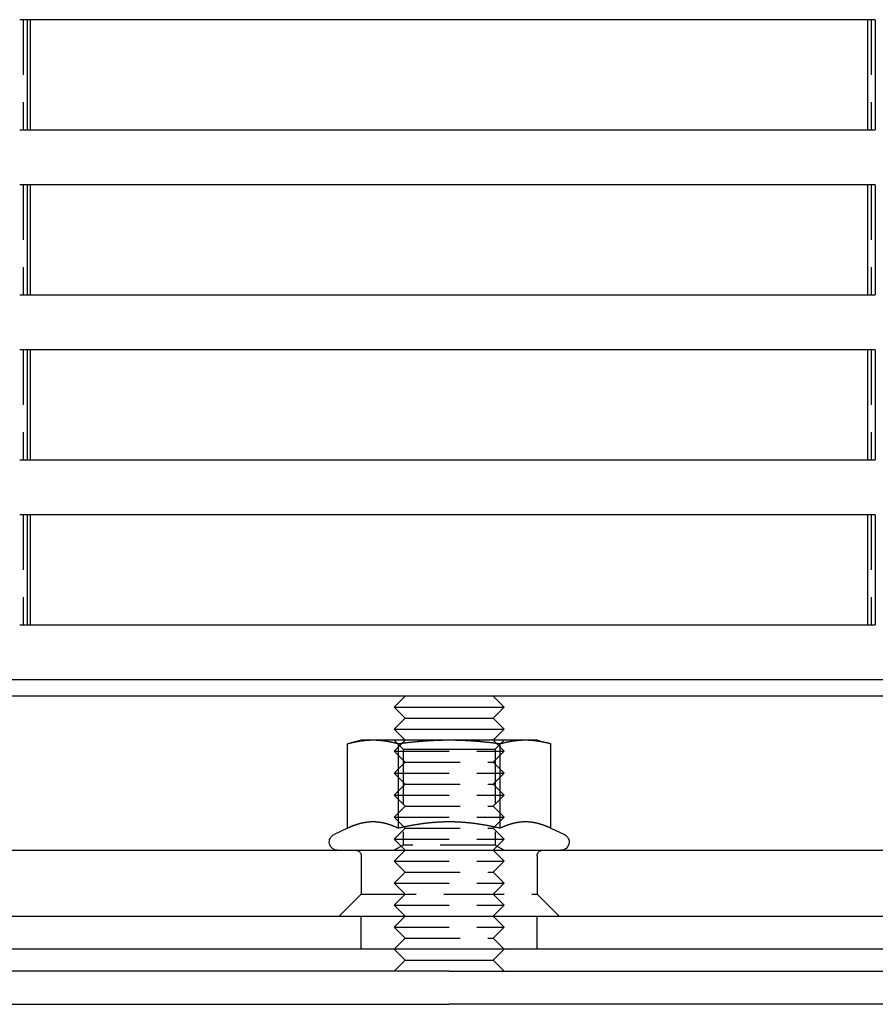
# Model space of a CAD drawing. Extents: x 0 to 1135, y -435 to 245.
# Drawn here: x 96 to 174, y 0 to 89 of the extents above; entities that cross this region are included whole.
import ezdxf

# ---------------------------------------------------------------- set-up
doc = ezdxf.new("R2010")
doc.units = 0
doc.header["$LTSCALE"] = 20
doc.linetypes.add('VERDECKT', pattern=[0.375, 0.25, -0.125])
doc.layers.get('0').update_dxf_attribs({"linetype": 'CONTINUOUS'})
doc.layers.add('STEMPEL', color=3, linetype='CONTINUOUS')

# ---------------------------------------------------------------- blocks, each defined once
blk = doc.blocks.new('A$C5A93C1AF')
at = {"color": 3, "linetype": 'CONTINUOUS', "extrusion": (0, 1, -2e-16)}
for p, q in [((173.728, 89.5), (95.95, 89.5)), ((96.933, 79.5), (96.933, 89.5)), ((96.631, 89.5), (96.631, 79.5)), ((173.053, 79.5), (173.053, 89.5)), ((173.728, 89.5), (173.728, 79.5)), ((95.95, 79.5), (173.728, 79.5)), ((173.728, 74.5), (95.95, 74.5)), ((96.631, 74.5), (96.631, 64.5)), ((96.933, 64.5), (96.933, 74.5)), ((173.053, 64.5), (173.053, 74.5)), ((173.728, 74.5), (173.728, 64.5)), ((95.95, 64.5), (173.728, 64.5)), ((173.728, 59.5), (95.95, 59.5)), ((96.631, 59.5), (96.631, 49.5)), ((96.933, 49.5), (96.933, 59.5)), ((173.053, 49.5), (173.053, 59.5)), ((173.728, 59.5), (173.728, 49.5)), ((95.95, 49.5), (173.728, 49.5)), ((173.728, 44.5), (95.95, 44.5)), ((96.631, 44.5), (96.631, 34.5)), ((96.933, 34.5), (96.933, 44.5)), ((173.053, 34.5), (173.053, 44.5)), ((173.728, 44.5), (173.728, 34.5)), ((95.95, 34.5), (173.728, 34.5)), ((264.993, 29.5), (4.993, 29.5)), ((264.993, 28), (4.993, 28)), ((131, 28), (130, 27)), ((139, 28), (140, 27)), ((130, 27), (140, 27)), ((131, 26), (130, 27)), ((139, 26), (140, 27)), ((131, 26), (130, 25)), ((131, 26), (139, 26)), ((139, 26), (140, 25)), ((130, 25), (140, 25)), ((131, 24), (130, 25)), ((139, 24), (140, 25)), ((126.993, 24), (125.755, 23.668)), ((125.755, 16.003), (125.755, 23.668)), ((128.065, 24), (126.993, 24)), ((134.993, 24), (128.065, 24)), ((130.374, 16.003), (130.374, 23.668)), ((141.921, 24), (134.993, 24)), ((139.612, 16.003), (139.612, 23.668)), ((142.993, 24), (141.921, 24)), ((142.993, 24), (144.231, 23.668)), ((144.231, 16.003), (144.231, 23.668)), ((125.755, 16.003), (124.526, 15.43)), ((144.231, 16.003), (145.46, 15.43)), ((8.559, 14), (187.841, 14)), ((-0.007, 8), (134.993, 8)), ((134.993, 8), (269.993, 8)), ((134.993, 5), (-0.007, 5)), ((131, 4), (130, 5)), ((269.993, 5), (134.993, 5)), ((139, 4), (140, 5)), ((131, 4), (130, 3)), ((131, 4), (139, 4)), ((139, 4), (140, 3)), ((135, 3), (0, 3)), ((135, 3), (272.639, 3)), ((0, 0), (135, 0)), ((272.639, 0), (135, 0))]:
    blk.add_line(p, q, dxfattribs=at)
at = {"color": 1, "linetype": 'VERDECKT', "extrusion": (0, 1, -2e-16)}
for p, q in [((96.258, 89.5), (96.258, 79.5)), ((173.355, 89.5), (173.355, 79.5)), ((96.258, 74.5), (96.258, 64.5)), ((173.355, 74.5), (173.355, 64.5)), ((96.258, 59.5), (96.258, 49.5)), ((173.355, 59.5), (173.355, 49.5)), ((96.258, 44.5), (96.258, 34.5)), ((173.355, 44.5), (173.355, 34.5)), ((130.805, 23.188), (129.993, 24)), ((131, 24), (130, 23)), ((139, 24), (140, 23)), ((139.181, 23.188), (139.993, 24)), ((130, 23), (140, 23)), ((131, 22), (130, 23)), ((130.805, 23.188), (134.993, 23.188)), ((130.805, 23.188), (130.805, 14.469)), ((134.993, 23.188), (139.181, 23.188)), ((139, 22), (140, 23)), ((139.181, 23.188), (139.181, 14.469)), ((131, 22), (130, 21)), ((131, 22), (139, 22)), ((139, 22), (140, 21)), ((130, 21), (140, 21)), ((131, 20), (130, 21)), ((139, 20), (140, 21)), ((131, 20), (130, 19)), ((131, 20), (139, 20)), ((139, 20), (140, 19)), ((130, 19), (140, 19)), ((131, 18), (130, 19)), ((139, 18), (140, 19)), ((131, 18), (130, 17)), ((131, 18), (139, 18)), ((139, 18), (140, 17)), ((130, 17), (140, 17)), ((131, 16), (130, 17)), ((139, 16), (140, 17)), ((131, 16), (130, 15)), ((131, 16), (139, 16)), ((139, 16), (140, 15)), ((130.805, 14.469), (129.993, 14)), ((130, 15), (140, 15)), ((131, 14), (130, 15)), ((139.181, 14.469), (130.805, 14.469)), ((139, 14), (140, 15)), ((139.181, 14.469), (139.993, 14)), ((126.993, 13.5), (126.993, 10)), ((131, 14), (130, 13)), ((139, 14), (140, 13)), ((142.993, 13.5), (142.993, 10)), ((130, 13), (140, 13)), ((131, 12), (130, 13)), ((139, 12), (140, 13)), ((131, 12), (130, 11)), ((131, 12), (139, 12)), ((139, 12), (140, 11)), ((130, 11), (140, 11)), ((131, 10), (130, 11)), ((139, 10), (140, 11)), ((126.993, 10), (124.993, 8)), ((126.993, 10), (134.993, 10)), ((131, 10), (130, 9)), ((134.993, 10), (142.993, 10)), ((139, 10), (140, 9)), ((142.993, 10), (144.993, 8)), ((130, 9), (140, 9)), ((131, 8), (130, 9)), ((139, 8), (140, 9)), ((126.993, 5), (126.993, 8)), ((131, 8), (130, 7)), ((139, 8), (140, 7)), ((142.993, 5), (142.993, 8)), ((130, 7), (140, 7)), ((131, 6), (130, 7)), ((139, 6), (140, 7)), ((131, 6), (130, 5)), ((131, 6), (139, 6)), ((139, 6), (140, 5))]:
    blk.add_line(p, q, dxfattribs=at)
at = {"color": 3}
for points in [[(128.065, 24, 0), (128.041, 24, 0), (128.018, 24, 0), (127.995, 24, 0), (127.971, 23.999, 0), (127.948, 23.999, 0), (127.925, 23.999, 0), (127.901, 23.998, 0), (127.878, 23.998, 0), (127.855, 23.997, 0), (127.831, 23.996, 0), (127.808, 23.996, 0), (127.785, 23.995, 0), (127.761, 23.994, 0), (127.738, 23.993, 0), (127.715, 23.992, 0), (127.692, 23.991, 0), (127.668, 23.989, 0), (127.645, 23.988, 0), (127.622, 23.987, 0), (127.598, 23.985, 0), (127.575, 23.984, 0), (127.552, 23.983, 0), (127.529, 23.981, 0), (127.505, 23.979, 0), (127.482, 23.977, 0), (127.459, 23.976, 0), (127.435, 23.974, 0), (127.412, 23.972, 0), (127.389, 23.97, 0), (127.365, 23.968, 0), (127.342, 23.965, 0), (127.318, 23.963, 0), (127.295, 23.961, 0), (127.271, 23.958, 0), (127.248, 23.956, 0), (127.224, 23.953, 0), (127.201, 23.951, 0), (127.177, 23.948, 0), (127.154, 23.945, 0), (127.13, 23.942, 0), (127.107, 23.939, 0), (127.083, 23.936, 0), (127.059, 23.933, 0), (127.036, 23.93, 0), (127.012, 23.927, 0), (126.988, 23.924, 0), (126.964, 23.92, 0), (126.94, 23.917, 0), (126.916, 23.913, 0), (126.893, 23.91, 0), (126.869, 23.906, 0), (126.845, 23.902, 0), (126.82, 23.899, 0), (126.796, 23.895, 0), (126.772, 23.891, 0), (126.748, 23.887, 0), (126.724, 23.883, 0), (126.7, 23.879, 0), (126.675, 23.874, 0), (126.651, 23.87, 0), (126.626, 23.866, 0), (126.602, 23.861, 0), (126.577, 23.857, 0), (126.553, 23.852, 0), (126.528, 23.847, 0), (126.503, 23.843, 0), (126.479, 23.838, 0), (126.454, 23.833, 0), (126.429, 23.828, 0), (126.404, 23.823, 0), (126.379, 23.817, 0), (126.354, 23.812, 0), (126.329, 23.807, 0), (126.303, 23.801, 0), (126.278, 23.796, 0), (126.253, 23.79, 0), (126.227, 23.785, 0), (126.202, 23.779, 0), (126.176, 23.773, 0), (126.151, 23.767, 0), (126.125, 23.761, 0), (126.099, 23.755, 0), (126.073, 23.749, 0), (126.047, 23.743, 0), (126.021, 23.736, 0), (125.995, 23.73, 0), (125.969, 23.724, 0), (125.942, 23.717, 0), (125.916, 23.71, 0), (125.889, 23.703, 0), (125.863, 23.697, 0), (125.836, 23.69, 0), (125.809, 23.683, 0), (125.782, 23.676, 0), (125.755, 23.668, 0)], [(130.374, 23.668, 0), (130.347, 23.676, 0), (130.32, 23.683, 0), (130.293, 23.69, 0), (130.267, 23.697, 0), (130.24, 23.703, 0), (130.214, 23.71, 0), (130.187, 23.717, 0), (130.161, 23.724, 0), (130.135, 23.73, 0), (130.108, 23.736, 0), (130.082, 23.743, 0), (130.056, 23.749, 0), (130.031, 23.755, 0), (130.005, 23.761, 0), (129.979, 23.767, 0), (129.953, 23.773, 0), (129.928, 23.779, 0), (129.902, 23.785, 0), (129.877, 23.79, 0), (129.851, 23.796, 0), (129.826, 23.801, 0), (129.801, 23.807, 0), (129.776, 23.812, 0), (129.751, 23.817, 0), (129.726, 23.823, 0), (129.701, 23.828, 0), (129.676, 23.833, 0), (129.651, 23.838, 0), (129.626, 23.843, 0), (129.601, 23.847, 0), (129.577, 23.852, 0), (129.552, 23.857, 0), (129.528, 23.861, 0), (129.503, 23.866, 0), (129.479, 23.87, 0), (129.454, 23.874, 0), (129.43, 23.879, 0), (129.406, 23.883, 0), (129.381, 23.887, 0), (129.357, 23.891, 0), (129.333, 23.895, 0), (129.309, 23.899, 0), (129.285, 23.902, 0), (129.261, 23.906, 0), (129.237, 23.91, 0), (129.213, 23.913, 0), (129.189, 23.917, 0), (129.165, 23.92, 0), (129.141, 23.924, 0), (129.118, 23.927, 0), (129.094, 23.93, 0), (129.07, 23.933, 0), (129.047, 23.936, 0), (129.023, 23.939, 0), (128.999, 23.942, 0), (128.976, 23.945, 0), (128.952, 23.948, 0), (128.929, 23.951, 0), (128.905, 23.953, 0), (128.882, 23.956, 0), (128.858, 23.958, 0), (128.835, 23.961, 0), (128.811, 23.963, 0), (128.788, 23.965, 0), (128.764, 23.968, 0), (128.741, 23.97, 0), (128.718, 23.972, 0), (128.694, 23.974, 0), (128.671, 23.976, 0), (128.648, 23.977, 0), (128.624, 23.979, 0), (128.601, 23.981, 0), (128.578, 23.983, 0), (128.554, 23.984, 0), (128.531, 23.985, 0), (128.508, 23.987, 0), (128.484, 23.988, 0), (128.461, 23.989, 0), (128.438, 23.991, 0), (128.415, 23.992, 0), (128.391, 23.993, 0), (128.368, 23.994, 0), (128.345, 23.995, 0), (128.322, 23.996, 0), (128.298, 23.996, 0), (128.275, 23.997, 0), (128.252, 23.998, 0), (128.228, 23.998, 0), (128.205, 23.999, 0), (128.182, 23.999, 0), (128.158, 23.999, 0), (128.135, 24, 0), (128.112, 24, 0), (128.088, 24, 0), (128.065, 24, 0)], [(134.993, 24, 0), (134.946, 24, 0), (134.899, 24, 0), (134.853, 24, 0), (134.806, 23.999, 0), (134.759, 23.999, 0), (134.712, 23.999, 0), (134.666, 23.998, 0), (134.619, 23.998, 0), (134.573, 23.997, 0), (134.526, 23.996, 0), (134.479, 23.996, 0), (134.433, 23.995, 0), (134.386, 23.994, 0), (134.34, 23.993, 0), (134.293, 23.992, 0), (134.247, 23.991, 0), (134.2, 23.989, 0), (134.154, 23.988, 0), (134.107, 23.987, 0), (134.06, 23.985, 0), (134.014, 23.984, 0), (133.967, 23.983, 0), (133.921, 23.981, 0), (133.874, 23.979, 0), (133.827, 23.977, 0), (133.781, 23.976, 0), (133.734, 23.974, 0), (133.687, 23.972, 0), (133.641, 23.97, 0), (133.594, 23.968, 0), (133.547, 23.965, 0), (133.5, 23.963, 0), (133.453, 23.961, 0), (133.406, 23.958, 0), (133.359, 23.956, 0), (133.312, 23.953, 0), (133.265, 23.951, 0), (133.218, 23.948, 0), (133.171, 23.945, 0), (133.124, 23.942, 0), (133.077, 23.939, 0), (133.029, 23.936, 0), (132.982, 23.933, 0), (132.935, 23.93, 0), (132.887, 23.927, 0), (132.839, 23.924, 0), (132.792, 23.92, 0), (132.744, 23.917, 0), (132.696, 23.913, 0), (132.648, 23.91, 0), (132.601, 23.906, 0), (132.553, 23.902, 0), (132.504, 23.899, 0), (132.456, 23.895, 0), (132.408, 23.891, 0), (132.36, 23.887, 0), (132.311, 23.883, 0), (132.263, 23.879, 0), (132.214, 23.874, 0), (132.165, 23.87, 0), (132.116, 23.866, 0), (132.067, 23.861, 0), (132.018, 23.857, 0), (131.969, 23.852, 0), (131.92, 23.847, 0), (131.87, 23.843, 0), (131.821, 23.838, 0), (131.771, 23.833, 0), (131.721, 23.828, 0), (131.671, 23.823, 0), (131.621, 23.817, 0), (131.571, 23.812, 0), (131.521, 23.807, 0), (131.47, 23.801, 0), (131.42, 23.796, 0), (131.369, 23.79, 0), (131.318, 23.785, 0), (131.267, 23.779, 0), (131.216, 23.773, 0), (131.165, 23.767, 0), (131.113, 23.761, 0), (131.061, 23.755, 0), (131.01, 23.749, 0), (130.958, 23.743, 0), (130.905, 23.736, 0), (130.853, 23.73, 0), (130.801, 23.724, 0), (130.748, 23.717, 0), (130.695, 23.71, 0), (130.642, 23.703, 0), (130.589, 23.697, 0), (130.536, 23.69, 0), (130.482, 23.683, 0), (130.428, 23.676, 0), (130.374, 23.668, 0)], [(139.612, 23.668, 0), (139.558, 23.676, 0), (139.504, 23.683, 0), (139.45, 23.69, 0), (139.397, 23.697, 0), (139.344, 23.703, 0), (139.291, 23.71, 0), (139.238, 23.717, 0), (139.185, 23.724, 0), (139.133, 23.73, 0), (139.08, 23.736, 0), (139.028, 23.743, 0), (138.976, 23.749, 0), (138.925, 23.755, 0), (138.873, 23.761, 0), (138.821, 23.767, 0), (138.77, 23.773, 0), (138.719, 23.779, 0), (138.668, 23.785, 0), (138.617, 23.79, 0), (138.566, 23.796, 0), (138.516, 23.801, 0), (138.465, 23.807, 0), (138.415, 23.812, 0), (138.365, 23.817, 0), (138.315, 23.823, 0), (138.265, 23.828, 0), (138.215, 23.833, 0), (138.165, 23.838, 0), (138.116, 23.843, 0), (138.066, 23.847, 0), (138.017, 23.852, 0), (137.968, 23.857, 0), (137.919, 23.861, 0), (137.87, 23.866, 0), (137.821, 23.87, 0), (137.772, 23.874, 0), (137.723, 23.879, 0), (137.675, 23.883, 0), (137.626, 23.887, 0), (137.578, 23.891, 0), (137.53, 23.895, 0), (137.482, 23.899, 0), (137.433, 23.902, 0), (137.385, 23.906, 0), (137.337, 23.91, 0), (137.29, 23.913, 0), (137.242, 23.917, 0), (137.194, 23.92, 0), (137.146, 23.924, 0), (137.099, 23.927, 0), (137.051, 23.93, 0), (137.004, 23.933, 0), (136.957, 23.936, 0), (136.909, 23.939, 0), (136.862, 23.942, 0), (136.815, 23.945, 0), (136.768, 23.948, 0), (136.721, 23.951, 0), (136.673, 23.953, 0), (136.626, 23.956, 0), (136.58, 23.958, 0), (136.533, 23.961, 0), (136.486, 23.963, 0), (136.439, 23.965, 0), (136.392, 23.968, 0), (136.345, 23.97, 0), (136.299, 23.972, 0), (136.252, 23.974, 0), (136.205, 23.976, 0), (136.159, 23.977, 0), (136.112, 23.979, 0), (136.065, 23.981, 0), (136.019, 23.983, 0), (135.972, 23.984, 0), (135.926, 23.985, 0), (135.879, 23.987, 0), (135.832, 23.988, 0), (135.786, 23.989, 0), (135.739, 23.991, 0), (135.693, 23.992, 0), (135.646, 23.993, 0), (135.6, 23.994, 0), (135.553, 23.995, 0), (135.506, 23.996, 0), (135.46, 23.996, 0), (135.413, 23.997, 0), (135.367, 23.998, 0), (135.32, 23.998, 0), (135.273, 23.999, 0), (135.227, 23.999, 0), (135.18, 23.999, 0), (135.133, 24, 0), (135.087, 24, 0), (135.04, 24, 0), (134.993, 24, 0)], [(141.921, 24, 0), (141.898, 24, 0), (141.874, 24, 0), (141.851, 24, 0), (141.828, 23.999, 0), (141.804, 23.999, 0), (141.781, 23.999, 0), (141.758, 23.998, 0), (141.734, 23.998, 0), (141.711, 23.997, 0), (141.688, 23.996, 0), (141.664, 23.996, 0), (141.641, 23.995, 0), (141.618, 23.994, 0), (141.595, 23.993, 0), (141.571, 23.992, 0), (141.548, 23.991, 0), (141.525, 23.989, 0), (141.501, 23.988, 0), (141.478, 23.987, 0), (141.455, 23.985, 0), (141.432, 23.984, 0), (141.408, 23.983, 0), (141.385, 23.981, 0), (141.362, 23.979, 0), (141.338, 23.977, 0), (141.315, 23.976, 0), (141.292, 23.974, 0), (141.268, 23.972, 0), (141.245, 23.97, 0), (141.222, 23.968, 0), (141.198, 23.965, 0), (141.175, 23.963, 0), (141.151, 23.961, 0), (141.128, 23.958, 0), (141.104, 23.956, 0), (141.081, 23.953, 0), (141.057, 23.951, 0), (141.034, 23.948, 0), (141.01, 23.945, 0), (140.987, 23.942, 0), (140.963, 23.939, 0), (140.939, 23.936, 0), (140.916, 23.933, 0), (140.892, 23.93, 0), (140.868, 23.927, 0), (140.844, 23.924, 0), (140.821, 23.92, 0), (140.797, 23.917, 0), (140.773, 23.913, 0), (140.749, 23.91, 0), (140.725, 23.906, 0), (140.701, 23.902, 0), (140.677, 23.899, 0), (140.653, 23.895, 0), (140.629, 23.891, 0), (140.604, 23.887, 0), (140.58, 23.883, 0), (140.556, 23.879, 0), (140.532, 23.874, 0), (140.507, 23.87, 0), (140.483, 23.866, 0), (140.458, 23.861, 0), (140.434, 23.857, 0), (140.409, 23.852, 0), (140.384, 23.847, 0), (140.36, 23.843, 0), (140.335, 23.838, 0), (140.31, 23.833, 0), (140.285, 23.828, 0), (140.26, 23.823, 0), (140.235, 23.817, 0), (140.21, 23.812, 0), (140.185, 23.807, 0), (140.16, 23.801, 0), (140.135, 23.796, 0), (140.109, 23.79, 0), (140.084, 23.785, 0), (140.058, 23.779, 0), (140.033, 23.773, 0), (140.007, 23.767, 0), (139.981, 23.761, 0), (139.955, 23.755, 0), (139.929, 23.749, 0), (139.903, 23.743, 0), (139.877, 23.736, 0), (139.851, 23.73, 0), (139.825, 23.724, 0), (139.799, 23.717, 0), (139.772, 23.71, 0), (139.746, 23.703, 0), (139.719, 23.697, 0), (139.692, 23.69, 0), (139.666, 23.683, 0), (139.639, 23.676, 0), (139.612, 23.668, 0)], [(144.231, 23.668, 0), (144.204, 23.676, 0), (144.177, 23.683, 0), (144.15, 23.69, 0), (144.123, 23.697, 0), (144.097, 23.703, 0), (144.07, 23.71, 0), (144.044, 23.717, 0), (144.017, 23.724, 0), (143.991, 23.73, 0), (143.965, 23.736, 0), (143.939, 23.743, 0), (143.913, 23.749, 0), (143.887, 23.755, 0), (143.861, 23.761, 0), (143.835, 23.767, 0), (143.81, 23.773, 0), (143.784, 23.779, 0), (143.759, 23.785, 0), (143.733, 23.79, 0), (143.708, 23.796, 0), (143.683, 23.801, 0), (143.657, 23.807, 0), (143.632, 23.812, 0), (143.607, 23.817, 0), (143.582, 23.823, 0), (143.557, 23.828, 0), (143.532, 23.833, 0), (143.507, 23.838, 0), (143.483, 23.843, 0), (143.458, 23.847, 0), (143.433, 23.852, 0), (143.409, 23.857, 0), (143.384, 23.861, 0), (143.36, 23.866, 0), (143.335, 23.87, 0), (143.311, 23.874, 0), (143.286, 23.879, 0), (143.262, 23.883, 0), (143.238, 23.887, 0), (143.214, 23.891, 0), (143.19, 23.895, 0), (143.165, 23.899, 0), (143.141, 23.902, 0), (143.117, 23.906, 0), (143.093, 23.91, 0), (143.069, 23.913, 0), (143.046, 23.917, 0), (143.022, 23.92, 0), (142.998, 23.924, 0), (142.974, 23.927, 0), (142.95, 23.93, 0), (142.927, 23.933, 0), (142.903, 23.936, 0), (142.879, 23.939, 0), (142.856, 23.942, 0), (142.832, 23.945, 0), (142.808, 23.948, 0), (142.785, 23.951, 0), (142.761, 23.953, 0), (142.738, 23.956, 0), (142.714, 23.958, 0), (142.691, 23.961, 0), (142.668, 23.963, 0), (142.644, 23.965, 0), (142.621, 23.968, 0), (142.597, 23.97, 0), (142.574, 23.972, 0), (142.551, 23.974, 0), (142.527, 23.976, 0), (142.504, 23.977, 0), (142.481, 23.979, 0), (142.457, 23.981, 0), (142.434, 23.983, 0), (142.411, 23.984, 0), (142.387, 23.985, 0), (142.364, 23.987, 0), (142.341, 23.988, 0), (142.318, 23.989, 0), (142.294, 23.991, 0), (142.271, 23.992, 0), (142.248, 23.993, 0), (142.224, 23.994, 0), (142.201, 23.995, 0), (142.178, 23.996, 0), (142.155, 23.996, 0), (142.131, 23.997, 0), (142.108, 23.998, 0), (142.085, 23.998, 0), (142.061, 23.999, 0), (142.038, 23.999, 0), (142.015, 23.999, 0), (141.991, 24, 0), (141.968, 24, 0), (141.945, 24, 0), (141.921, 24, 0)], [(128.065, 16.58, 0), (128.041, 16.58, 0), (128.017, 16.58, 0), (127.994, 16.579, 0), (127.97, 16.579, 0), (127.946, 16.578, 0), (127.923, 16.578, 0), (127.899, 16.577, 0), (127.875, 16.576, 0), (127.852, 16.575, 0), (127.828, 16.574, 0), (127.805, 16.572, 0), (127.781, 16.571, 0), (127.758, 16.569, 0), (127.734, 16.567, 0), (127.71, 16.566, 0), (127.687, 16.564, 0), (127.663, 16.561, 0), (127.64, 16.559, 0), (127.617, 16.557, 0), (127.593, 16.554, 0), (127.57, 16.552, 0), (127.546, 16.549, 0), (127.523, 16.546, 0), (127.499, 16.543, 0), (127.476, 16.54, 0), (127.452, 16.537, 0), (127.429, 16.533, 0), (127.405, 16.53, 0), (127.382, 16.526, 0), (127.358, 16.522, 0), (127.335, 16.518, 0), (127.311, 16.514, 0), (127.287, 16.51, 0), (127.264, 16.506, 0), (127.24, 16.502, 0), (127.217, 16.497, 0), (127.193, 16.492, 0), (127.169, 16.488, 0), (127.146, 16.483, 0), (127.122, 16.478, 0), (127.098, 16.473, 0), (127.075, 16.468, 0), (127.051, 16.462, 0), (127.027, 16.457, 0), (127.003, 16.451, 0), (126.98, 16.445, 0), (126.956, 16.439, 0), (126.932, 16.433, 0), (126.908, 16.427, 0), (126.884, 16.421, 0), (126.86, 16.415, 0), (126.836, 16.408, 0), (126.812, 16.401, 0), (126.788, 16.395, 0), (126.764, 16.388, 0), (126.74, 16.381, 0), (126.716, 16.374, 0), (126.691, 16.366, 0), (126.667, 16.359, 0), (126.643, 16.351, 0), (126.618, 16.344, 0), (126.594, 16.336, 0), (126.57, 16.328, 0), (126.545, 16.32, 0), (126.521, 16.312, 0), (126.496, 16.303, 0), (126.471, 16.295, 0), (126.447, 16.286, 0), (126.422, 16.278, 0), (126.397, 16.269, 0), (126.372, 16.26, 0), (126.347, 16.251, 0), (126.322, 16.241, 0), (126.297, 16.232, 0), (126.272, 16.223, 0), (126.247, 16.213, 0), (126.222, 16.203, 0), (126.197, 16.193, 0), (126.171, 16.183, 0), (126.146, 16.173, 0), (126.12, 16.163, 0), (126.095, 16.152, 0), (126.069, 16.142, 0), (126.043, 16.131, 0), (126.018, 16.12, 0), (125.992, 16.109, 0), (125.966, 16.098, 0), (125.94, 16.086, 0), (125.914, 16.075, 0), (125.887, 16.063, 0), (125.861, 16.052, 0), (125.835, 16.04, 0), (125.808, 16.027, 0), (125.782, 16.015, 0), (125.755, 16.003, 0)], [(130.374, 16.003, 0), (130.348, 16.015, 0), (130.321, 16.027, 0), (130.295, 16.04, 0), (130.268, 16.052, 0), (130.242, 16.063, 0), (130.216, 16.075, 0), (130.19, 16.086, 0), (130.164, 16.098, 0), (130.138, 16.109, 0), (130.112, 16.12, 0), (130.086, 16.131, 0), (130.06, 16.142, 0), (130.035, 16.152, 0), (130.009, 16.163, 0), (129.984, 16.173, 0), (129.958, 16.183, 0), (129.933, 16.193, 0), (129.908, 16.203, 0), (129.882, 16.213, 0), (129.857, 16.223, 0), (129.832, 16.232, 0), (129.807, 16.241, 0), (129.782, 16.251, 0), (129.757, 16.26, 0), (129.732, 16.269, 0), (129.708, 16.278, 0), (129.683, 16.286, 0), (129.658, 16.295, 0), (129.633, 16.303, 0), (129.609, 16.312, 0), (129.584, 16.32, 0), (129.56, 16.328, 0), (129.535, 16.336, 0), (129.511, 16.344, 0), (129.487, 16.351, 0), (129.462, 16.359, 0), (129.438, 16.366, 0), (129.414, 16.374, 0), (129.39, 16.381, 0), (129.366, 16.388, 0), (129.341, 16.395, 0), (129.317, 16.401, 0), (129.293, 16.408, 0), (129.269, 16.415, 0), (129.245, 16.421, 0), (129.221, 16.427, 0), (129.198, 16.433, 0), (129.174, 16.439, 0), (129.15, 16.445, 0), (129.126, 16.451, 0), (129.102, 16.457, 0), (129.078, 16.462, 0), (129.055, 16.468, 0), (129.031, 16.473, 0), (129.007, 16.478, 0), (128.984, 16.483, 0), (128.96, 16.488, 0), (128.936, 16.492, 0), (128.913, 16.497, 0), (128.889, 16.502, 0), (128.866, 16.506, 0), (128.842, 16.51, 0), (128.819, 16.514, 0), (128.795, 16.518, 0), (128.771, 16.522, 0), (128.748, 16.526, 0), (128.724, 16.53, 0), (128.701, 16.533, 0), (128.677, 16.537, 0), (128.654, 16.54, 0), (128.63, 16.543, 0), (128.607, 16.546, 0), (128.583, 16.549, 0), (128.56, 16.552, 0), (128.536, 16.554, 0), (128.513, 16.557, 0), (128.49, 16.559, 0), (128.466, 16.561, 0), (128.443, 16.564, 0), (128.419, 16.566, 0), (128.395, 16.567, 0), (128.372, 16.569, 0), (128.348, 16.571, 0), (128.325, 16.572, 0), (128.301, 16.574, 0), (128.278, 16.575, 0), (128.254, 16.576, 0), (128.231, 16.577, 0), (128.207, 16.578, 0), (128.183, 16.578, 0), (128.16, 16.579, 0), (128.136, 16.579, 0), (128.112, 16.58, 0), (128.089, 16.58, 0), (128.065, 16.58, 0)], [(134.993, 16.58, 0), (134.945, 16.58, 0), (134.898, 16.58, 0), (134.851, 16.579, 0), (134.803, 16.579, 0), (134.756, 16.578, 0), (134.709, 16.578, 0), (134.661, 16.577, 0), (134.614, 16.576, 0), (134.567, 16.575, 0), (134.52, 16.574, 0), (134.473, 16.572, 0), (134.426, 16.571, 0), (134.379, 16.569, 0), (134.331, 16.567, 0), (134.284, 16.566, 0), (134.237, 16.564, 0), (134.19, 16.561, 0), (134.143, 16.559, 0), (134.096, 16.557, 0), (134.049, 16.554, 0), (134.003, 16.552, 0), (133.956, 16.549, 0), (133.909, 16.546, 0), (133.862, 16.543, 0), (133.815, 16.54, 0), (133.768, 16.537, 0), (133.721, 16.533, 0), (133.674, 16.53, 0), (133.627, 16.526, 0), (133.58, 16.522, 0), (133.533, 16.518, 0), (133.485, 16.514, 0), (133.438, 16.51, 0), (133.391, 16.506, 0), (133.344, 16.502, 0), (133.297, 16.497, 0), (133.25, 16.492, 0), (133.202, 16.488, 0), (133.155, 16.483, 0), (133.108, 16.478, 0), (133.06, 16.473, 0), (133.013, 16.468, 0), (132.965, 16.462, 0), (132.918, 16.457, 0), (132.87, 16.451, 0), (132.823, 16.445, 0), (132.775, 16.439, 0), (132.727, 16.433, 0), (132.68, 16.427, 0), (132.632, 16.421, 0), (132.584, 16.415, 0), (132.536, 16.408, 0), (132.488, 16.401, 0), (132.44, 16.395, 0), (132.391, 16.388, 0), (132.343, 16.381, 0), (132.295, 16.374, 0), (132.246, 16.366, 0), (132.198, 16.359, 0), (132.149, 16.351, 0), (132.1, 16.344, 0), (132.052, 16.336, 0), (132.003, 16.328, 0), (131.954, 16.32, 0), (131.905, 16.312, 0), (131.855, 16.303, 0), (131.806, 16.295, 0), (131.757, 16.286, 0), (131.707, 16.278, 0), (131.658, 16.269, 0), (131.608, 16.26, 0), (131.558, 16.251, 0), (131.508, 16.241, 0), (131.458, 16.232, 0), (131.408, 16.223, 0), (131.358, 16.213, 0), (131.307, 16.203, 0), (131.257, 16.193, 0), (131.206, 16.183, 0), (131.155, 16.173, 0), (131.104, 16.163, 0), (131.053, 16.152, 0), (131.002, 16.142, 0), (130.95, 16.131, 0), (130.899, 16.12, 0), (130.847, 16.109, 0), (130.795, 16.098, 0), (130.743, 16.086, 0), (130.691, 16.075, 0), (130.638, 16.063, 0), (130.586, 16.052, 0), (130.533, 16.04, 0), (130.48, 16.027, 0), (130.427, 16.015, 0), (130.374, 16.003, 0)], [(139.612, 16.003, 0), (139.559, 16.015, 0), (139.506, 16.027, 0), (139.453, 16.04, 0), (139.4, 16.052, 0), (139.347, 16.063, 0), (139.295, 16.075, 0), (139.243, 16.086, 0), (139.191, 16.098, 0), (139.139, 16.109, 0), (139.087, 16.12, 0), (139.036, 16.131, 0), (138.984, 16.142, 0), (138.933, 16.152, 0), (138.882, 16.163, 0), (138.831, 16.173, 0), (138.78, 16.183, 0), (138.729, 16.193, 0), (138.679, 16.203, 0), (138.628, 16.213, 0), (138.578, 16.223, 0), (138.528, 16.232, 0), (138.478, 16.241, 0), (138.428, 16.251, 0), (138.378, 16.26, 0), (138.328, 16.269, 0), (138.279, 16.278, 0), (138.229, 16.286, 0), (138.18, 16.295, 0), (138.13, 16.303, 0), (138.081, 16.312, 0), (138.032, 16.32, 0), (137.983, 16.328, 0), (137.934, 16.336, 0), (137.885, 16.344, 0), (137.837, 16.351, 0), (137.788, 16.359, 0), (137.74, 16.366, 0), (137.691, 16.374, 0), (137.643, 16.381, 0), (137.595, 16.388, 0), (137.546, 16.395, 0), (137.498, 16.401, 0), (137.45, 16.408, 0), (137.402, 16.415, 0), (137.354, 16.421, 0), (137.306, 16.427, 0), (137.259, 16.433, 0), (137.211, 16.439, 0), (137.163, 16.445, 0), (137.116, 16.451, 0), (137.068, 16.457, 0), (137.02, 16.462, 0), (136.973, 16.468, 0), (136.926, 16.473, 0), (136.878, 16.478, 0), (136.831, 16.483, 0), (136.784, 16.488, 0), (136.736, 16.492, 0), (136.689, 16.497, 0), (136.642, 16.502, 0), (136.595, 16.506, 0), (136.548, 16.51, 0), (136.5, 16.514, 0), (136.453, 16.518, 0), (136.406, 16.522, 0), (136.359, 16.526, 0), (136.312, 16.53, 0), (136.265, 16.533, 0), (136.218, 16.537, 0), (136.171, 16.54, 0), (136.124, 16.543, 0), (136.077, 16.546, 0), (136.03, 16.549, 0), (135.983, 16.552, 0), (135.936, 16.554, 0), (135.889, 16.557, 0), (135.842, 16.559, 0), (135.795, 16.561, 0), (135.748, 16.564, 0), (135.701, 16.566, 0), (135.654, 16.567, 0), (135.607, 16.569, 0), (135.56, 16.571, 0), (135.513, 16.572, 0), (135.466, 16.574, 0), (135.419, 16.575, 0), (135.372, 16.576, 0), (135.325, 16.577, 0), (135.277, 16.578, 0), (135.23, 16.578, 0), (135.183, 16.579, 0), (135.135, 16.579, 0), (135.088, 16.58, 0), (135.04, 16.58, 0), (134.993, 16.58, 0)], [(141.921, 16.58, 0), (141.897, 16.58, 0), (141.874, 16.58, 0), (141.85, 16.579, 0), (141.826, 16.579, 0), (141.803, 16.578, 0), (141.779, 16.578, 0), (141.755, 16.577, 0), (141.732, 16.576, 0), (141.708, 16.575, 0), (141.685, 16.574, 0), (141.661, 16.572, 0), (141.637, 16.571, 0), (141.614, 16.569, 0), (141.59, 16.567, 0), (141.567, 16.566, 0), (141.543, 16.564, 0), (141.52, 16.561, 0), (141.496, 16.559, 0), (141.473, 16.557, 0), (141.449, 16.554, 0), (141.426, 16.552, 0), (141.402, 16.549, 0), (141.379, 16.546, 0), (141.355, 16.543, 0), (141.332, 16.54, 0), (141.309, 16.537, 0), (141.285, 16.533, 0), (141.262, 16.53, 0), (141.238, 16.526, 0), (141.214, 16.522, 0), (141.191, 16.518, 0), (141.167, 16.514, 0), (141.144, 16.51, 0), (141.12, 16.506, 0), (141.097, 16.502, 0), (141.073, 16.497, 0), (141.049, 16.492, 0), (141.026, 16.488, 0), (141.002, 16.483, 0), (140.979, 16.478, 0), (140.955, 16.473, 0), (140.931, 16.468, 0), (140.907, 16.462, 0), (140.884, 16.457, 0), (140.86, 16.451, 0), (140.836, 16.445, 0), (140.812, 16.439, 0), (140.788, 16.433, 0), (140.764, 16.427, 0), (140.741, 16.421, 0), (140.717, 16.415, 0), (140.693, 16.408, 0), (140.669, 16.401, 0), (140.644, 16.395, 0), (140.62, 16.388, 0), (140.596, 16.381, 0), (140.572, 16.374, 0), (140.548, 16.366, 0), (140.524, 16.359, 0), (140.499, 16.351, 0), (140.475, 16.344, 0), (140.45, 16.336, 0), (140.426, 16.328, 0), (140.402, 16.32, 0), (140.377, 16.312, 0), (140.352, 16.303, 0), (140.328, 16.295, 0), (140.303, 16.286, 0), (140.278, 16.278, 0), (140.254, 16.269, 0), (140.229, 16.26, 0), (140.204, 16.251, 0), (140.179, 16.241, 0), (140.154, 16.232, 0), (140.129, 16.223, 0), (140.103, 16.213, 0), (140.078, 16.203, 0), (140.053, 16.193, 0), (140.028, 16.183, 0), (140.002, 16.173, 0), (139.977, 16.163, 0), (139.951, 16.152, 0), (139.925, 16.142, 0), (139.9, 16.131, 0), (139.874, 16.12, 0), (139.848, 16.109, 0), (139.822, 16.098, 0), (139.796, 16.086, 0), (139.77, 16.075, 0), (139.744, 16.063, 0), (139.718, 16.052, 0), (139.691, 16.04, 0), (139.665, 16.027, 0), (139.638, 16.015, 0), (139.612, 16.003, 0)], [(144.231, 16.003, 0), (144.204, 16.015, 0), (144.177, 16.027, 0), (144.151, 16.04, 0), (144.125, 16.052, 0), (144.098, 16.063, 0), (144.072, 16.075, 0), (144.046, 16.086, 0), (144.02, 16.098, 0), (143.994, 16.109, 0), (143.968, 16.12, 0), (143.943, 16.131, 0), (143.917, 16.142, 0), (143.891, 16.152, 0), (143.866, 16.163, 0), (143.84, 16.173, 0), (143.815, 16.183, 0), (143.789, 16.193, 0), (143.764, 16.203, 0), (143.739, 16.213, 0), (143.714, 16.223, 0), (143.689, 16.232, 0), (143.664, 16.241, 0), (143.639, 16.251, 0), (143.614, 16.26, 0), (143.589, 16.269, 0), (143.564, 16.278, 0), (143.539, 16.286, 0), (143.515, 16.295, 0), (143.49, 16.303, 0), (143.465, 16.312, 0), (143.441, 16.32, 0), (143.416, 16.328, 0), (143.392, 16.336, 0), (143.367, 16.344, 0), (143.343, 16.351, 0), (143.319, 16.359, 0), (143.295, 16.366, 0), (143.27, 16.374, 0), (143.246, 16.381, 0), (143.222, 16.388, 0), (143.198, 16.395, 0), (143.174, 16.401, 0), (143.15, 16.408, 0), (143.126, 16.415, 0), (143.102, 16.421, 0), (143.078, 16.427, 0), (143.054, 16.433, 0), (143.03, 16.439, 0), (143.006, 16.445, 0), (142.982, 16.451, 0), (142.959, 16.457, 0), (142.935, 16.462, 0), (142.911, 16.468, 0), (142.887, 16.473, 0), (142.864, 16.478, 0), (142.84, 16.483, 0), (142.816, 16.488, 0), (142.793, 16.492, 0), (142.769, 16.497, 0), (142.746, 16.502, 0), (142.722, 16.506, 0), (142.698, 16.51, 0), (142.675, 16.514, 0), (142.651, 16.518, 0), (142.628, 16.522, 0), (142.604, 16.526, 0), (142.581, 16.53, 0), (142.557, 16.533, 0), (142.534, 16.537, 0), (142.51, 16.54, 0), (142.487, 16.543, 0), (142.463, 16.546, 0), (142.44, 16.549, 0), (142.416, 16.552, 0), (142.393, 16.554, 0), (142.369, 16.557, 0), (142.346, 16.559, 0), (142.322, 16.561, 0), (142.299, 16.564, 0), (142.275, 16.566, 0), (142.252, 16.567, 0), (142.228, 16.569, 0), (142.205, 16.571, 0), (142.181, 16.572, 0), (142.158, 16.574, 0), (142.134, 16.575, 0), (142.111, 16.576, 0), (142.087, 16.577, 0), (142.063, 16.578, 0), (142.04, 16.578, 0), (142.016, 16.579, 0), (141.992, 16.579, 0), (141.969, 16.58, 0), (141.945, 16.58, 0), (141.921, 16.58, 0)]]:
    blk.add_polyline3d(points, dxfattribs=at)
at = {"color": 3, "linetype": 'CONTINUOUS', "extrusion": (0, -2e-16, -1)}
for centre, start, end in [((-124.843, 14.75), 270, 65), ((-145.143, 14.75), 115, 270)]:
    blk.add_arc(centre, 0.75, start, end, dxfattribs=at)
at = {"color": 1, "linetype": 'VERDECKT', "extrusion": (0, -2e-16, -1)}
for centre, start, end in [((-126.493, 13.5), 90, 180), ((-143.493, 13.5), 0, 90)]:
    blk.add_arc(centre, 0.5, start, end, dxfattribs=at)

msp = doc.modelspace()

# ---------------------------------------------------------------- block references
at = {"layer": 'STEMPEL'}
msp.add_blockref('A$C5A93C1AF', (0, 0), dxfattribs=at)

doc.saveas('drawing.dxf')
